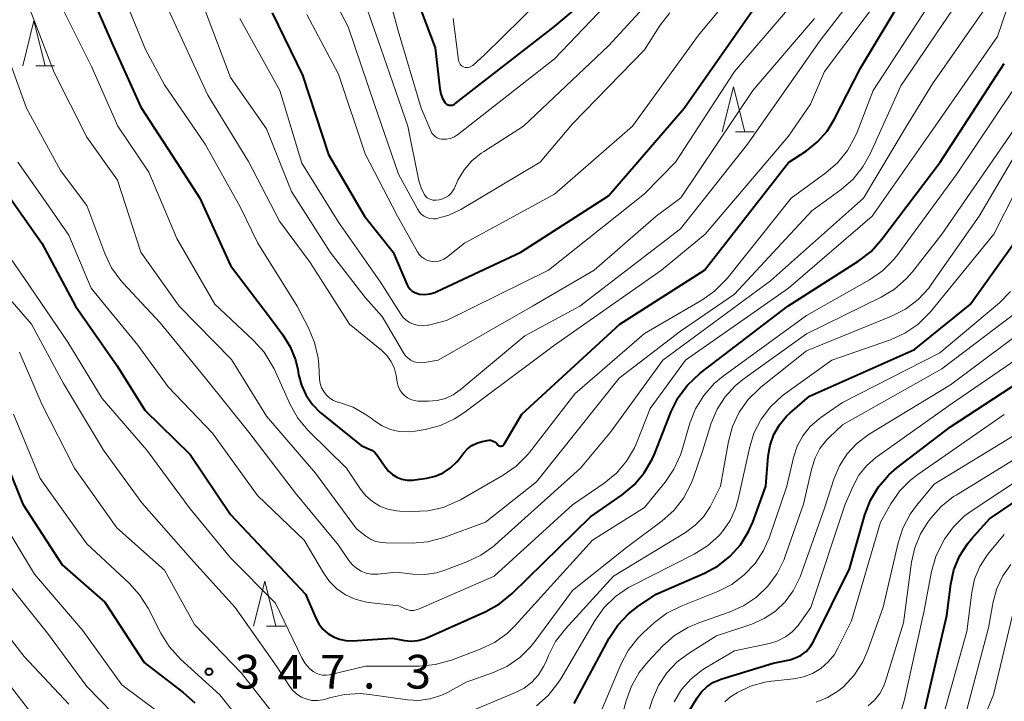
# Model space of a CAD drawing. Units: metres. Extents: x -74000 to -71997, y 25500 to 27000.
# Drawn here: x -73378 to -73269, y 26701 to 26777 of the extents above; entities that cross this region are included whole.
import ezdxf

# ---------------------------------------------------------------- set-up
doc = ezdxf.new("R2010")
doc.units = ezdxf.units.M
for name, color, linetype, lineweight in [('633200_針葉樹林', 7, 'Continuous', 13), ('710100_等高線(計曲線)', 7, 'Continuous', 40), ('710200_等高線(主曲線)', 7, 'Continuous', 13), ('731200_図化機測定による標高点', 7, 'Continuous', 40)]:
    doc.layers.add(name, color=color, linetype=linetype, lineweight=lineweight)
doc.styles.add('Style-WORKING', font='MS Gothic.ttf')

msp = doc.modelspace()

# ---------------------------------------------------------------- linework, layer by layer
at = {"layer": '633200_針葉樹林', "linetype": 'Continuous', "lineweight": 13}
for p, q in [((-73376.65, 26771.73), (-73374.57, 26771.73)), ((-73298.9, 26764.38), (-73296.82, 26764.38)), ((-73351, 26709.43), (-73348.92, 26709.43))]:
    msp.add_line(p, q, dxfattribs=at)
at = {"layer": '633200_針葉樹林', "linetype": 'Continuous', "lineweight": 13, "flags": 128}
for points in [[(-73378.11, 26771.73), (-73376.86, 26776.73), (-73375.61, 26771.73)], [(-73300.36, 26764.38), (-73299.11, 26769.38), (-73297.86, 26764.38)], [(-73352.46, 26709.43), (-73351.21, 26714.43), (-73349.96, 26709.43)]]:
    msp.add_lwpolyline(points, dxfattribs=at)
at = {"layer": '710100_等高線(計曲線)', "linetype": 'Continuous', "lineweight": 40, "flags": 128}
for points, elevation in [([(-73324.78, 26729.49), (-73324.71, 26729.53), (-73324.65, 26729.58), (-73324.6, 26729.65), (-73324.58, 26729.68), (-73322.65, 26733), (-73311.75, 26743), (-73302.34, 26749), (-73293, 26760.96), (-73291, 26762.28), (-73289.76, 26763.27), (-73288.71, 26764.45), (-73287.91, 26765.74), (-73285, 26771.47), (-73280.45, 26779), (-73273.66, 26789), (-73271.59, 26793.8), (-73271.01, 26794.88), (-73270.25, 26795.84), (-73269.9, 26796.19), (-73269.5, 26796.5), (-73269.05, 26796.73), (-73268.56, 26796.89)], 330), ([(-73334.47, 26779.53), (-73332.28, 26773.72), (-73331.76, 26769.15), (-73331.65, 26768.61), (-73331.44, 26768.09), (-73331.19, 26767.67), (-73331.1, 26767.56), (-73331, 26767.48), (-73330.88, 26767.41), (-73330.75, 26767.36), (-73330.61, 26767.34), (-73330.48, 26767.34), (-73330.34, 26767.37), (-73330.21, 26767.41), (-73330.1, 26767.48), (-73330.07, 26767.5), (-73319, 26776.1), (-73311.79, 26782.21)], 310), ([(-73371.15, 26781), (-73368.07, 26773.93), (-73365, 26767.14), (-73361, 26760.97), (-73358.42, 26757), (-73355, 26749.51), (-73350.46, 26743.54), (-73349.19, 26741.81), (-73348.37, 26740.48), (-73347.79, 26739.03), (-73347.55, 26737.98), (-73347.45, 26737.42), (-73347.14, 26736.22), (-73346.62, 26735.09), (-73345.91, 26734.07), (-73345.04, 26733.18), (-73344.89, 26733.06), (-73340.48, 26729.52), (-73339.74, 26729.2), (-73339.32, 26728.98), (-73338.95, 26728.69), (-73338.63, 26728.33), (-73338.55, 26728.22), (-73337.82, 26727.13), (-73337.45, 26726.67), (-73337.01, 26726.29), (-73336.51, 26725.99), (-73335.96, 26725.78), (-73335.39, 26725.66), (-73334.8, 26725.65), (-73334.54, 26725.68), (-73333.18, 26725.89), (-73332.25, 26726.11), (-73331.37, 26726.49), (-73330.57, 26727.03), (-73329.87, 26727.69), (-73329.65, 26727.96), (-73329.08, 26728.69), (-73328.67, 26729.14), (-73328.19, 26729.5), (-73327.65, 26729.78), (-73327.03, 26729.97), (-73326.47, 26730.08), (-73326.28, 26730.11), (-73326.09, 26730.09), (-73325.91, 26730.05), (-73325.73, 26729.97), (-73325.57, 26729.87), (-73325.43, 26729.74), (-73325.36, 26729.64), (-73325.31, 26729.58), (-73325.24, 26729.53), (-73325.17, 26729.49), (-73325.1, 26729.46), (-73325.02, 26729.45), (-73324.94, 26729.45), (-73324.86, 26729.46), (-73324.78, 26729.49)], 330), ([(-73350.39, 26777.61), (-73347, 26770.7), (-73344.13, 26761.87), (-73340.12, 26755), (-73336.94, 26751), (-73335.4, 26747.44), (-73335.25, 26747.16), (-73335.05, 26746.91), (-73334.81, 26746.69), (-73334.53, 26746.53), (-73334.23, 26746.41), (-73334, 26746.35), (-73333.43, 26746.31), (-73332.86, 26746.37), (-73332.31, 26746.53), (-73332.08, 26746.62), (-73322.74, 26751), (-73313, 26757.29), (-73304.59, 26767), (-73297, 26777.87)], 320), ([(-73380.94, 26759), (-73375.99, 26752.01), (-73372.24, 26745), (-73367.62, 26738.38), (-73364.54, 26733.46), (-73359.5, 26728.5), (-73355, 26721.84), (-73350.71, 26717.29), (-73346.69, 26713), (-73345.53, 26710.31), (-73345.19, 26709.68), (-73344.74, 26709.11), (-73344.2, 26708.63), (-73343.58, 26708.25), (-73342.91, 26707.98), (-73342.2, 26707.83), (-73341.45, 26707.81), (-73337, 26708.09), (-73335.69, 26707.85), (-73334.95, 26707.78), (-73334.21, 26707.84), (-73333.49, 26708.03), (-73333.18, 26708.15), (-73326.64, 26711.06), (-73325.12, 26711.91), (-73323.71, 26713.06), (-73315, 26721.6), (-73311.49, 26724.03), (-73310.15, 26725.14), (-73309.02, 26726.47), (-73308.14, 26727.98), (-73307.88, 26728.57), (-73306.02, 26733.28), (-73305.24, 26734.84), (-73304.2, 26736.24), (-73302.8, 26737.54), (-73293.05, 26745), (-73285.19, 26750.03), (-73283.81, 26751.1), (-73282.6, 26752.44), (-73276.15, 26761), (-73269, 26772)], 340), ([(-73316.82, 26700.82), (-73312.92, 26708.08), (-73311.96, 26709.54), (-73310.77, 26710.81), (-73309.73, 26711.62), (-73307.7, 26713), (-73302.32, 26715.32), (-73300.81, 26716.13), (-73299.46, 26717.2), (-73298.32, 26718.48), (-73297.42, 26719.94), (-73296.96, 26721), (-73295.51, 26725), (-73295.24, 26728.33), (-73295.03, 26729.55), (-73294.61, 26730.72), (-73293.99, 26731.8), (-73293.2, 26732.76), (-73292.84, 26733.1), (-73290.67, 26735), (-73279, 26740.2), (-73272.8, 26745.2), (-73267.79, 26752.21)], 350), ([(-73304.07, 26699.93), (-73303.14, 26701.47), (-73302.66, 26702.13), (-73302.07, 26702.69), (-73301.39, 26703.15), (-73300.65, 26703.48), (-73300.5, 26703.52), (-73294.7, 26705.3), (-73292.85, 26705.7), (-73292.2, 26705.9), (-73291.59, 26706.21), (-73291.04, 26706.63), (-73290.58, 26707.13), (-73290.21, 26707.71), (-73290.16, 26707.8), (-73286.2, 26715.8), (-73284.5, 26721.81), (-73283.88, 26723.44), (-73282.99, 26724.93), (-73281.85, 26726.25), (-73280.96, 26727.02), (-73275, 26731.6), (-73265.36, 26737.9)], 360), ([(-73381.25, 26730.75), (-73378.09, 26723), (-73373.74, 26716.26), (-73369, 26712.1), (-73364.6, 26705.4), (-73360.27, 26702.07), (-73358.98, 26700.9)], 350), ([(-73278.1, 26699.01), (-73275.39, 26710.61), (-73274.95, 26714.09), (-73274.6, 26715.69), (-73273.98, 26717.2), (-73273.1, 26718.58), (-73272.6, 26719.18), (-73270.64, 26721.36), (-73261, 26727.88)], 370)]:
    msp.add_lwpolyline(points, dxfattribs=dict(at, elevation=elevation))
at = {"layer": '710200_等高線(主曲線)', "linetype": 'Continuous', "lineweight": 13, "flags": 128}
for points, elevation in [([(-73346.55, 26777.45), (-73343, 26770.79), (-73340.06, 26761.94), (-73336.44, 26755), (-73334.24, 26751.06), (-73334.03, 26750.75), (-73333.77, 26750.48), (-73333.46, 26750.26), (-73333.12, 26750.09), (-73332.76, 26749.99), (-73332.38, 26749.95), (-73332.01, 26749.98), (-73331.64, 26750.07), (-73331.29, 26750.22), (-73331, 26750.42), (-73329, 26752.01), (-73319, 26757.47), (-73310.34, 26765), (-73303, 26775.12), (-73293.84, 26786.16)], 318), ([(-73361.96, 26778.04), (-73357.52, 26768.48), (-73353, 26761.1), (-73349.56, 26754.44), (-73346.15, 26749.85), (-73341.8, 26743), (-73338.19, 26740.06), (-73337.63, 26739.53), (-73337.18, 26738.9), (-73336.84, 26738.2), (-73336.63, 26737.46), (-73336.61, 26737.33), (-73336.48, 26736.56), (-73336.37, 26736.12), (-73336.18, 26735.71), (-73335.92, 26735.33), (-73335.67, 26735.06), (-73335.34, 26734.81), (-73334.98, 26734.62), (-73334.59, 26734.5), (-73334.18, 26734.45), (-73334.1, 26734.44), (-73333, 26734.44), (-73332.05, 26734.51), (-73331.13, 26734.75), (-73330.27, 26735.15), (-73329.47, 26735.71), (-73322.29, 26741.71), (-73316.18, 26745), (-73305, 26753.59), (-73297.56, 26763), (-73289.46, 26774.54), (-73281.43, 26785)], 326), ([(-73378.64, 26761), (-73375.83, 26757), (-73373, 26752.91), (-73370.51, 26747), (-73365.33, 26740.67), (-73361.96, 26736.04), (-73357, 26730.9), (-73352.03, 26723.97), (-73346.82, 26719), (-73344.69, 26715.35), (-73344.02, 26714.4), (-73343.19, 26713.58), (-73342.23, 26712.91), (-73341.17, 26712.42), (-73340.03, 26712.12), (-73339.66, 26712.07), (-73336.32, 26711.68), (-73335.59, 26711.34), (-73335.3, 26711.24), (-73334.99, 26711.18), (-73334.68, 26711.18), (-73334.38, 26711.23), (-73334.12, 26711.32), (-73325.7, 26715), (-73317, 26722.92), (-73313.47, 26725.34), (-73312.12, 26726.44), (-73310.99, 26727.76), (-73310.1, 26729.26), (-73309.8, 26729.96), (-73308.37, 26733.63), (-73304.43, 26739), (-73293, 26746.99), (-73283.68, 26755), (-73276.67, 26765), (-73269.76, 26775), (-73266.47, 26784.69)], 338), ([(-73367.49, 26781), (-73364.47, 26773.53), (-73362.37, 26769.63), (-73357.85, 26763), (-73353.95, 26756.05), (-73351.98, 26752.02), (-73347.62, 26745), (-73346.35, 26742.58), (-73345.67, 26740.97), (-73345.29, 26739.27), (-73345.21, 26738.5), (-73345.12, 26736.88), (-73345.05, 26736.39), (-73344.89, 26735.93), (-73344.66, 26735.5), (-73344.36, 26735.11), (-73343.99, 26734.79), (-73343.58, 26734.53), (-73343.12, 26734.35), (-73343, 26734.32), (-73341.4, 26733.76), (-73339.93, 26732.94), (-73339.38, 26732.54), (-73339, 26732.24), (-73338.16, 26731.7), (-73337.24, 26731.31), (-73336.27, 26731.08), (-73335.27, 26731.02), (-73334.49, 26731.1), (-73333.37, 26731.29), (-73331.69, 26731.74), (-73330.1, 26732.47), (-73329.07, 26733.15), (-73319, 26740.68), (-73307.11, 26749), (-73302.25, 26753), (-73293, 26763.89), (-73290.53, 26767.47), (-73289, 26771.1), (-73280.05, 26783)], 328), ([(-73353.99, 26777), (-73349.55, 26769), (-73347.1, 26760.9), (-73343, 26754.35), (-73338.34, 26747.66), (-73336.1, 26744.13), (-73335.81, 26743.74), (-73335.44, 26743.4), (-73335.03, 26743.14), (-73334.57, 26742.95), (-73334.09, 26742.84), (-73333.6, 26742.82), (-73333.11, 26742.88), (-73333, 26742.91), (-73331, 26743.43), (-73319.68, 26749), (-73309, 26757.49), (-73305.56, 26761), (-73299, 26771.09), (-73288.79, 26783)], 322), ([(-73345.53, 26783), (-73341.93, 26776.07), (-73339, 26767.41), (-73336.33, 26759.67), (-73334.21, 26755.76), (-73334.02, 26755.47), (-73333.78, 26755.21), (-73333.5, 26755.01), (-73333.18, 26754.85), (-73332.85, 26754.75), (-73332.5, 26754.71), (-73332.15, 26754.73), (-73332.09, 26754.74), (-73330.74, 26755.11), (-73329.41, 26755.74), (-73320.61, 26761), (-73317, 26765.26), (-73309, 26773.52), (-73307.25, 26776.23), (-73306.17, 26777.6)], 316), ([(-73338.37, 26783.09), (-73336.38, 26775.62), (-73333.81, 26767), (-73332.75, 26764.48), (-73332.62, 26764.25), (-73332.46, 26764.04), (-73332.26, 26763.86), (-73332.04, 26763.72), (-73331.79, 26763.62), (-73331.53, 26763.56), (-73331.44, 26763.56), (-73331.02, 26763.56), (-73330.6, 26763.65), (-73330.2, 26763.8), (-73329.84, 26764.02), (-73329.77, 26764.07), (-73319, 26772.52), (-73310.91, 26781)], 312), ([(-73377.49, 26778.51), (-73374.62, 26771), (-73371, 26763.79), (-73367.57, 26759), (-73364.98, 26751.02), (-73360.74, 26745), (-73354.92, 26739.08), (-73351, 26732.76), (-73345.55, 26726.45), (-73341, 26720.25), (-73340, 26719.47), (-73339.46, 26719.12), (-73338.86, 26718.86), (-73338.23, 26718.72), (-73337.73, 26718.68), (-73334.82, 26718.67), (-73333.08, 26718.81), (-73331.29, 26719.29), (-73326.66, 26721), (-73321, 26725.48), (-73311.8, 26737), (-73305, 26742.23), (-73299, 26746.35), (-73290.4, 26755.6), (-73287.13, 26757.98), (-73285.82, 26759.13), (-73284.73, 26760.49), (-73283.91, 26761.95), (-73280.51, 26769.49), (-73272.73, 26781)], 334), ([(-73341, 26781.44), (-73338.3, 26773.7), (-73335.32, 26765), (-73334.07, 26758.93), (-73333.84, 26758.16), (-73333.45, 26757.39), (-73333.31, 26757.21), (-73333.14, 26757.06), (-73332.95, 26756.93), (-73332.74, 26756.85), (-73332.52, 26756.8), (-73332.29, 26756.79), (-73332.17, 26756.8), (-73331.84, 26756.84), (-73331.47, 26756.93), (-73331.12, 26757.07), (-73330.8, 26757.28), (-73330.53, 26757.53), (-73330.3, 26757.83), (-73330.17, 26758.06), (-73329.73, 26759), (-73329.05, 26760.15), (-73328.19, 26761.16), (-73327.16, 26762.01), (-73326.91, 26762.18), (-73322.44, 26765), (-73313, 26773.94), (-73306.56, 26781)], 314), ([(-73390.67, 26779.33), (-73387.77, 26771), (-73385.02, 26762.98), (-73382.74, 26755), (-73377.91, 26748.09), (-73373.08, 26741), (-73369.27, 26734.73), (-73364.32, 26729), (-73359.51, 26722.49), (-73355, 26717.04)], 342), ([(-73374.13, 26779), (-73370.44, 26771.56), (-73367.53, 26765), (-73364.1, 26759.9), (-73361, 26752.53), (-73356.77, 26745.23), (-73352.45, 26741.19), (-73351.29, 26739.9), (-73350.37, 26738.42), (-73350.18, 26738.03), (-73348.38, 26734.08), (-73347.53, 26732.56), (-73346.42, 26731.22), (-73346.28, 26731.08), (-73342.12, 26727), (-73340.56, 26724.66), (-73339.96, 26723.91), (-73339.24, 26723.28), (-73338.42, 26722.78), (-73337.52, 26722.43), (-73336.58, 26722.25), (-73336.19, 26722.22), (-73334.82, 26722.16), (-73333.08, 26722.25), (-73331.38, 26722.64), (-73329.77, 26723.31), (-73329.45, 26723.49), (-73324.71, 26726.22), (-73323.28, 26727.22), (-73322.04, 26728.45), (-73321.79, 26728.75), (-73316.74, 26735.26), (-73309, 26741.98), (-73302.64, 26745.66), (-73301.21, 26746.66), (-73299.98, 26747.89), (-73299.82, 26748.08), (-73292.71, 26757), (-73288.83, 26759.83), (-73287.51, 26760.97), (-73286.42, 26762.32), (-73285.57, 26763.85), (-73285.37, 26764.34), (-73283.59, 26769), (-73277, 26779.14)], 332), ([(-73330.27, 26777), (-73329.68, 26772.37), (-73329.64, 26772.2), (-73329.58, 26772.05), (-73329.49, 26771.91), (-73329.38, 26771.78), (-73329.25, 26771.68), (-73329.1, 26771.6), (-73328.94, 26771.55), (-73328.78, 26771.53), (-73328.61, 26771.54), (-73328.45, 26771.57), (-73328.29, 26771.64), (-73328.15, 26771.73), (-73328.09, 26771.78), (-73326.73, 26773), (-73320.64, 26779)], 308), ([(-73379.63, 26772.37), (-73377.69, 26767), (-73373.93, 26760.07), (-73371, 26756.21), (-73368.98, 26750.86), (-73368.23, 26749.28), (-73367.21, 26747.87), (-73366.93, 26747.55), (-73362.83, 26743.17), (-73357.79, 26737), (-73352.99, 26731.01), (-73347.79, 26724.21), (-73343, 26718.44), (-73341.85, 26716.72), (-73341.47, 26716.25), (-73341.02, 26715.86), (-73340.51, 26715.55), (-73339.95, 26715.33), (-73339.36, 26715.22), (-73338.76, 26715.21), (-73338.63, 26715.22), (-73336.56, 26715.44), (-73334.74, 26715.22), (-73333.43, 26715.18), (-73332.13, 26715.36), (-73331.19, 26715.65), (-73328.75, 26716.57), (-73327.18, 26717.32), (-73325.76, 26718.34), (-73325.61, 26718.48), (-73316.1, 26727), (-73312.79, 26731), (-73306.95, 26739), (-73295, 26747.82), (-73284.65, 26757), (-73279.86, 26765), (-73277, 26769.73), (-73271, 26778.31)], 336), ([(-73357.92, 26778.08), (-73355, 26770.43), (-73351, 26764.72), (-73348.24, 26757.76), (-73343.93, 26751), (-73340.04, 26745.96), (-73338.16, 26743.84), (-73335.79, 26739.8), (-73335.56, 26739.48), (-73335.28, 26739.21), (-73334.96, 26738.99), (-73334.61, 26738.83), (-73334.23, 26738.73), (-73333.84, 26738.7), (-73333.47, 26738.73), (-73331.94, 26739), (-73321.46, 26745), (-73314.61, 26749), (-73307.7, 26755), (-73304.96, 26757.04), (-73296.96, 26769), (-73290.1, 26777)], 324), ([(-73355, 26717.04), (-73350.01, 26711.99), (-73347.07, 26705.91), (-73346.7, 26705.29), (-73346.22, 26704.74), (-73345.81, 26704.39), (-73345.49, 26704.2), (-73345.14, 26704.06), (-73344.78, 26703.98), (-73344.4, 26703.97), (-73344.01, 26704.03), (-73340.02, 26705), (-73333.99, 26705), (-73332.26, 26705.15), (-73330.45, 26705.65), (-73327.25, 26706.86), (-73325.68, 26707.62), (-73324.27, 26708.63), (-73323.38, 26709.5), (-73314.78, 26719), (-73309, 26722.61), (-73306.69, 26725.45), (-73305.72, 26726.89), (-73305, 26728.48), (-73304.86, 26728.92), (-73303.96, 26731.98), (-73303.32, 26733.6), (-73302.41, 26735.09), (-73301.26, 26736.4), (-73300.26, 26737.23), (-73291, 26743.98), (-73283.99, 26747.94), (-73282.55, 26748.93), (-73281.31, 26750.15), (-73280.84, 26750.74), (-73274.26, 26759.74), (-73268.04, 26769)], 342), ([(-73382.67, 26749.33), (-73377.12, 26743), (-73373.58, 26736.42), (-73369.15, 26729), (-73364.87, 26723.13), (-73359.46, 26717), (-73354.48, 26711.52), (-73349.91, 26705), (-73348.46, 26702.75), (-73348.08, 26702.27), (-73347.63, 26701.86), (-73347.11, 26701.53), (-73346.55, 26701.3), (-73345.96, 26701.18), (-73345.35, 26701.15), (-73344.74, 26701.24), (-73344.45, 26701.32), (-73344.03, 26701.45), (-73342.33, 26701.84), (-73340.59, 26701.93), (-73339.56, 26701.84), (-73335.36, 26701.25), (-73334.1, 26701.18), (-73332.85, 26701.34), (-73331.64, 26701.71), (-73330.9, 26702.06), (-73328.81, 26703.19), (-73325.88, 26704.23), (-73324.29, 26704.96), (-73322.86, 26705.95), (-73321.62, 26707.17), (-73321.18, 26707.72), (-73317, 26713.38), (-73311, 26718.16), (-73307.04, 26721.13), (-73305.74, 26722.29), (-73304.66, 26723.66), (-73303.84, 26725.2), (-73303.55, 26725.96), (-73302.53, 26729), (-73301.58, 26732), (-73300.93, 26733.54), (-73300.04, 26734.94), (-73298.91, 26736.16), (-73298.07, 26736.84), (-73291, 26741.94), (-73282.7, 26745.99), (-73281.21, 26746.89), (-73279.9, 26748.04), (-73279.22, 26748.81), (-73275.94, 26753), (-73267, 26765.96)], 344), ([(-73277.13, 26747.4), (-73271.78, 26755), (-73265.91, 26765)], 346), ([(-73270.18, 26753), (-73265.2, 26762.8)], 348), ([(-73321.02, 26700.58), (-73319.71, 26701.73), (-73318.62, 26703.09), (-73318.31, 26703.57), (-73314.48, 26710.08), (-73313.47, 26711.5), (-73312.23, 26712.72), (-73310.79, 26713.71), (-73310.4, 26713.92), (-73303.46, 26717.45), (-73301.99, 26718.36), (-73300.7, 26719.52), (-73300.31, 26719.96), (-73299.48, 26721.16), (-73298.87, 26722.5), (-73298.57, 26723.55), (-73297.34, 26729.23), (-73296.83, 26730.89), (-73296.03, 26732.45), (-73294.98, 26733.83), (-73293.7, 26735.02), (-73293.4, 26735.25), (-73288.17, 26739), (-73281.66, 26741.28), (-73280.07, 26741.99), (-73278.63, 26742.98), (-73277.38, 26744.19), (-73277.22, 26744.39), (-73270.18, 26753)], 348), ([(-73329, 26699.67), (-73323.34, 26702.04), (-73322.38, 26702.55), (-73321.52, 26703.22), (-73320.79, 26704.02), (-73320.21, 26704.94), (-73319.98, 26705.44), (-73319.67, 26706.18), (-73318.88, 26707.73), (-73317.79, 26709.15), (-73312.45, 26715), (-73304.45, 26719.84), (-73303.37, 26720.64), (-73302.44, 26721.6), (-73301.69, 26722.71), (-73301.54, 26723), (-73300.55, 26725), (-73299.66, 26729.95), (-73299.21, 26731.63), (-73298.47, 26733.21), (-73297.46, 26734.64), (-73296.23, 26735.86), (-73296.05, 26736.01), (-73291, 26740.03), (-73281.53, 26743.89), (-73279.98, 26744.69), (-73278.59, 26745.74), (-73277.41, 26747.02), (-73277.13, 26747.4)], 346), ([(-73290.58, 26731.61), (-73289.6, 26732.48), (-73289.38, 26732.64), (-73287, 26734.28), (-73276.18, 26739.82), (-73269.54, 26745.39), (-73268.31, 26746.62)], 352), ([(-73309.6, 26696.72), (-73308.1, 26701.27), (-73307.44, 26702.83), (-73306.51, 26704.24), (-73305.36, 26705.47), (-73304, 26706.48), (-73301, 26708.34), (-73297.05, 26709.67), (-73295.68, 26710.27), (-73294.44, 26711.1), (-73293.36, 26712.13), (-73292.47, 26713.34), (-73291.8, 26714.68), (-73291.71, 26714.92), (-73289, 26722.53), (-73287.96, 26725.77), (-73287.34, 26727.24), (-73286.47, 26728.58), (-73285.39, 26729.74), (-73284.01, 26730.77), (-73275, 26736.27), (-73265, 26743.71)], 356), ([(-73293.49, 26716.85), (-73293.4, 26717.11), (-73291.32, 26723), (-73290.41, 26727.01), (-73290.04, 26728.14), (-73289.49, 26729.18), (-73288.77, 26730.11), (-73288.48, 26730.41), (-73287, 26731.81), (-73275.95, 26738.05), (-73267.54, 26744.4)], 354), ([(-73305.71, 26701.01), (-73304.87, 26702.38), (-73303.81, 26703.58), (-73302.55, 26704.58), (-73302.13, 26704.84), (-73299, 26706.68), (-73295.11, 26707.51), (-73294.19, 26707.79), (-73293.33, 26708.23), (-73292.57, 26708.81), (-73291.91, 26709.52), (-73291.75, 26709.73), (-73290.51, 26711.49), (-73286.7, 26723), (-73285.82, 26725), (-73285.17, 26726.2), (-73284.31, 26727.27), (-73283.28, 26728.18), (-73283.17, 26728.26), (-73275, 26734.06), (-73264.85, 26741)], 358), ([(-73378.47, 26739.88), (-73378.39, 26739.71), (-73375.96, 26734.04), (-73372.36, 26727), (-73367.65, 26720.35), (-73362.35, 26715.65), (-73359, 26709.61), (-73353.79, 26704.21), (-73350.27, 26699.73)], 346), ([(-73379.15, 26733), (-73376.17, 26725.83), (-73371, 26718.6), (-73366.28, 26714.22), (-73365.12, 26712.93), (-73364.18, 26711.43), (-73362.76, 26708.64), (-73361.84, 26707.16), (-73360.56, 26705.77), (-73356.19, 26701.81), (-73351.76, 26696.24)], 348), ([(-73300.08, 26701.03), (-73299.44, 26701.56), (-73299.16, 26701.75), (-73298.66, 26702.04), (-73297.2, 26702.75), (-73295.64, 26703.19), (-73294.89, 26703.31), (-73292.38, 26703.58), (-73291.32, 26703.79), (-73290.31, 26704.18), (-73289.38, 26704.74), (-73288.57, 26705.45), (-73287.89, 26706.29), (-73287.49, 26706.98), (-73285.97, 26710.03), (-73282.77, 26721), (-73281.61, 26723.03), (-73280.61, 26724.46), (-73279.39, 26725.7), (-73278.62, 26726.29), (-73269, 26732.95)], 362), ([(-73289.93, 26700.99), (-73288.66, 26701.49), (-73287.49, 26702.2), (-73286.88, 26702.7), (-73285.68, 26703.99), (-73284.73, 26705.46), (-73284.16, 26706.77), (-73282.45, 26711.55), (-73280.81, 26718.68), (-73280.28, 26720.34), (-73279.46, 26721.88), (-73278.76, 26722.83), (-73276.79, 26725.21), (-73265, 26732.39)], 364), ([(-73313.71, 26700.23), (-73311.63, 26705.18), (-73310.82, 26706.72), (-73309.75, 26708.09), (-73309.1, 26708.73), (-73307.89, 26709.82), (-73306.5, 26710.86), (-73304.93, 26711.66), (-73300.85, 26713.3), (-73299.3, 26714.08), (-73297.91, 26715.13), (-73296.71, 26716.4), (-73295.76, 26717.86), (-73295.12, 26719.33), (-73293.17, 26725), (-73292.42, 26728.19), (-73292.01, 26729.43), (-73291.39, 26730.58), (-73290.58, 26731.61)], 352), ([(-73284.14, 26700.56), (-73283.43, 26701.2), (-73282.84, 26701.96), (-73282.39, 26702.81), (-73282.21, 26703.31), (-73280.19, 26709.81), (-73279.32, 26716.53), (-73278.96, 26718.15), (-73278.33, 26719.69), (-73277.51, 26721), (-73277.17, 26721.45), (-73276.01, 26722.75), (-73274.64, 26723.83), (-73274.37, 26724.01), (-73265, 26729.73)], 366), ([(-73280.44, 26700.12), (-73280.08, 26701.26), (-73277.94, 26711), (-73277.09, 26715.49), (-73276.62, 26717.17), (-73275.85, 26718.77), (-73275.64, 26719.12), (-73274.65, 26720.48), (-73273.45, 26721.65), (-73272.68, 26722.21), (-73263, 26728.61)], 368), ([(-73381, 26722.12), (-73376.8, 26715.2), (-73371.47, 26709), (-73367.11, 26702.89), (-73361, 26698.36)], 352), ([(-73272.3, 26714.65), (-73271.72, 26716.05), (-73270.91, 26717.33), (-73270.65, 26717.66), (-73269, 26719.61)], 372), ([(-73311.62, 26698.95), (-73311.04, 26701.12), (-73310.46, 26702.77), (-73309.59, 26704.28), (-73308.63, 26705.47), (-73306.96, 26707.23), (-73305.65, 26708.38), (-73304.17, 26709.29), (-73302.97, 26709.8), (-73299.57, 26710.97), (-73297.98, 26711.68), (-73296.53, 26712.66), (-73295.28, 26713.87), (-73294.26, 26715.28), (-73293.49, 26716.85)], 354), ([(-73269.18, 26715.01), (-73268.29, 26716.27)], 374), ([(-73381, 26715.65), (-73375.36, 26708.64), (-73371, 26702.73), (-73365.2, 26696.8)], 354), ([(-73273.48, 26699), (-73270.75, 26709.25), (-73270.23, 26712.13), (-73269.83, 26713.62), (-73269.18, 26715.01)], 374), ([(-73275.95, 26698.92), (-73273.18, 26708.82), (-73272.62, 26713.17), (-73272.3, 26714.65)], 372), ([(-73280.28, 26689.72), (-73277.47, 26690.36), (-73276.55, 26690.66), (-73275.69, 26691.11), (-73274.92, 26691.71), (-73274.27, 26692.43), (-73273.75, 26693.25), (-73273.56, 26693.67), (-73270.19, 26701.81), (-73267.52, 26713)], 376), ([(-73383, 26712.52), (-73377.95, 26706.05), (-73373, 26700.76)], 356), ([(-73381.13, 26704.87), (-73376.59, 26699)], 358)]:
    msp.add_lwpolyline(points, dxfattribs=dict(at, elevation=elevation))
at = {"layer": '731200_図化機測定による標高点', "linetype": 'Continuous', "lineweight": 40}
msp.add_circle((-73357.41, 26704.36, 347.31), 0.375, dxfattribs=at)

# ---------------------------------------------------------------- texts
at = {"layer": '731200_図化機測定による標高点', "linetype": 'Continuous', "lineweight": 40, "style": 'Style-WORKING'}
for s, p in [('3', (-73354.56, 26702.49, -10)), ('4', (-73349.81, 26702.49, -10)), ('7', (-73345.06, 26702.49, -10)), ('3', (-73335.56, 26702.49, -10)), ('.', (-73340.31, 26702.49, -10))]:
    msp.add_text(s, height=3.75, dxfattribs=at).set_placement(p)

doc.saveas('drawing.dxf')
